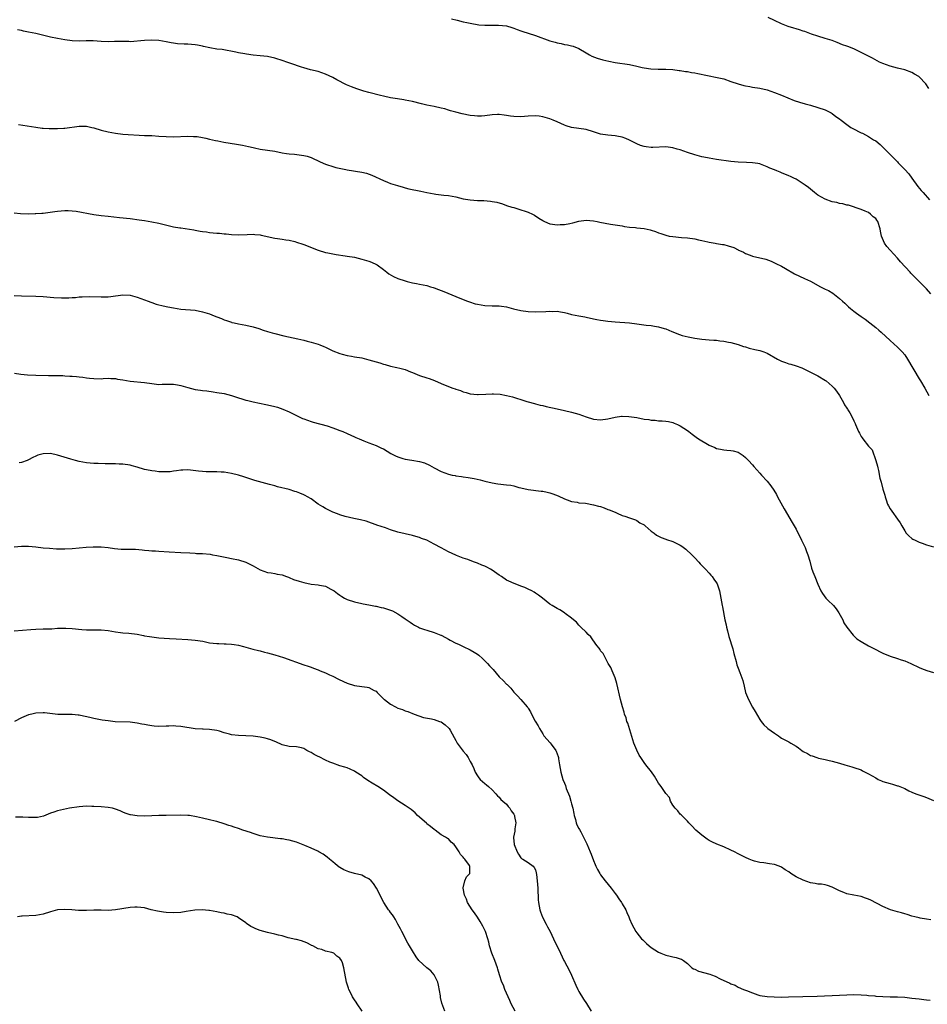
# Model space of a CAD drawing. Units: inches. Extents: x 2532000 to 2535000, y 1548000 to 1551000.
# Drawn here: x 2533799 to 2534049, y 1548287 to 1548559 of the extents above; entities that cross this region are included whole.
import ezdxf

# ---------------------------------------------------------------- set-up
doc = ezdxf.new("R2010")
doc.units = ezdxf.units.IN
doc.header["$MEASUREMENT"] = 0
doc.layers.add('LD25321548_10ft', color=82, linetype='Continuous')

msp = doc.modelspace()

# ---------------------------------------------------------------- linework, layer by layer
at = {"layer": 'LD25321548_10ft'}
for points, elevation in [([(2533917.78, 1548559), (2533919.42, 1548558.58), (2533921, 1548558.14), (2533922.06, 1548557.94), (2533923, 1548557.72), (2533925.34, 1548557.34), (2533927, 1548557.19), (2533928.81, 1548557.19), (2533929, 1548557.17), (2533930.79, 1548557.21), (2533933, 1548556.99), (2533934.52, 1548556.52), (2533935, 1548556.38), (2533935.98, 1548555.98), (2533937, 1548555.68), (2533937.49, 1548555.49), (2533939, 1548555.04), (2533941, 1548554.35), (2533945, 1548552.85), (2533946.48, 1548552.48), (2533947, 1548552.3), (2533948.15, 1548552.15), (2533949, 1548551.9), (2533949.82, 1548551.82), (2533951, 1548551.49), (2533951.39, 1548551.39), (2533953, 1548550.73), (2533955, 1548549.53), (2533955.91, 1548549), (2533956.62, 1548548.62), (2533958.06, 1548548.06), (2533959.63, 1548547.63), (2533961.27, 1548547.27), (2533963, 1548546.93), (2533967, 1548546.34), (2533969, 1548545.91), (2533970.46, 1548545.54), (2533971, 1548545.42), (2533972.87, 1548545.13), (2533974.93, 1548545.07), (2533977, 1548545.07), (2533979, 1548544.94), (2533980.73, 1548544.73), (2533981, 1548544.71), (2533982.46, 1548544.45), (2533983, 1548544.41), (2533984.14, 1548544.14), (2533985, 1548544.01), (2533985.82, 1548543.82), (2533991.22, 1548542.78), (2533993, 1548542.36), (2533995, 1548541.7), (2533997, 1548540.97), (2533998.57, 1548540.57), (2533999, 1548540.43), (2534000.26, 1548540.26), (2534001, 1548540.11), (2534003, 1548539.81), (2534005, 1548539.32), (2534006.02, 1548539), (2534007, 1548538.66), (2534009, 1548537.86), (2534012.44, 1548536.44), (2534013.94, 1548535.94), (2534015.49, 1548535.49), (2534017, 1548535.08), (2534019, 1548534.5), (2534021, 1548533.79), (2534022.66, 1548533), (2534023, 1548532.81), (2534024.02, 1548532.02), (2534025, 1548531.35), (2534025.42, 1548531), (2534027, 1548529.79), (2534028.13, 1548529), (2534028.66, 1548528.66), (2534031, 1548527.48), (2534031.35, 1548527.35), (2534033, 1548526.51), (2534034.42, 1548525.58), (2534035, 1548525.23), (2534036.24, 1548524.24), (2534037, 1548523.49), (2534037.26, 1548523.26), (2534037.48, 1548523), (2534039.44, 1548521), (2534040.25, 1548520.25), (2534041, 1548519.44), (2534041.23, 1548519.23), (2534041.43, 1548519), (2534043, 1548517.38), (2534044.12, 1548516.12), (2534044.96, 1548515), (2534046.66, 1548512.66), (2534047.58, 1548511.58), (2534048.1, 1548511), (2534049.82, 1548509)], 7820), ([(2534049.71, 1548539.71), (2534048.88, 1548541), (2534047, 1548542.9), (2534046.88, 1548543), (2534045.72, 1548543.72), (2534045, 1548544.12), (2534043, 1548544.86), (2534041, 1548545.35), (2534039, 1548545.88), (2534037, 1548546.61), (2534036.09, 1548547), (2534034.07, 1548548.07), (2534033, 1548548.65), (2534032.29, 1548549), (2534031, 1548549.7), (2534030.09, 1548550.09), (2534029, 1548550.64), (2534027.29, 1548551.29), (2534027, 1548551.42), (2534025.82, 1548551.82), (2534024.39, 1548552.39), (2534022.94, 1548552.94), (2534021, 1548553.57), (2534019, 1548554.19), (2534017.25, 1548554.76), (2534015.42, 1548555.42), (2534015, 1548555.55), (2534013.92, 1548555.92), (2534013, 1548556.22), (2534012.38, 1548556.38), (2534010.86, 1548556.86), (2534009, 1548557.54), (2534007, 1548558.48), (2534005.32, 1548559.32)], 7810), ([(2534050.26, 1548483), (2534049, 1548484.43), (2534048.46, 1548485), (2534046.72, 1548486.72), (2534046.46, 1548487), (2534044.73, 1548488.73), (2534044.51, 1548489), (2534041.89, 1548491.89), (2534041, 1548492.92), (2534039, 1548495.09), (2534038.07, 1548496.07), (2534037.42, 1548497), (2534036.6, 1548499), (2534036.34, 1548500.34), (2534036.25, 1548501), (2534035.57, 1548503), (2534035.33, 1548503.33), (2534035, 1548503.82), (2534034.31, 1548504.31), (2534033.59, 1548505), (2534033, 1548505.45), (2534032.1, 1548505.9), (2534031, 1548506.3), (2534027.48, 1548507.48), (2534027, 1548507.53), (2534025.91, 1548507.91), (2534025, 1548507.97), (2534024.23, 1548508.23), (2534023, 1548508.48), (2534021, 1548509.16), (2534019, 1548510.28), (2534018.07, 1548511), (2534016.4, 1548512.4), (2534015.55, 1548513), (2534015, 1548513.43), (2534013, 1548514.66), (2534012.38, 1548515), (2534011.45, 1548515.45), (2534011, 1548515.64), (2534009, 1548516.45), (2534008.59, 1548516.6), (2534007.65, 1548517), (2534007, 1548517.26), (2534005.72, 1548517.72), (2534005, 1548518.11), (2534003.17, 1548518.83), (2534003, 1548518.89), (2534002.47, 1548519), (2534001, 1548519.24), (2533999.34, 1548519.34), (2533997, 1548519.4), (2533995, 1548519.59), (2533991, 1548520.16), (2533989, 1548520.47), (2533988.55, 1548520.55), (2533987, 1548520.9), (2533985, 1548521.42), (2533983, 1548522.04), (2533981, 1548522.75), (2533980.16, 1548523), (2533979, 1548523.37), (2533977, 1548523.62), (2533973.44, 1548523.44), (2533973, 1548523.43), (2533971.6, 1548523.6), (2533971, 1548523.7), (2533970.02, 1548524.02), (2533969, 1548524.41), (2533968.6, 1548524.6), (2533967, 1548525.42), (2533965.93, 1548525.93), (2533965, 1548526.28), (2533963.44, 1548526.56), (2533963, 1548526.67), (2533961, 1548526.81), (2533959, 1548527.13), (2533957, 1548527.77), (2533955, 1548528.38), (2533953, 1548528.71), (2533951, 1548529), (2533949.45, 1548529.45), (2533949, 1548529.62), (2533947, 1548530.54), (2533945.93, 1548531), (2533945, 1548531.37), (2533943.72, 1548531.72), (2533943, 1548531.94), (2533942.04, 1548532.04), (2533941, 1548532.18), (2533939, 1548532.09), (2533937, 1548531.94), (2533935, 1548531.99), (2533934.13, 1548532.13), (2533933, 1548532.27), (2533932.37, 1548532.37), (2533931, 1548532.5), (2533930.5, 1548532.5), (2533929, 1548532.43), (2533927, 1548532.15), (2533926.11, 1548532.11), (2533925, 1548532.04), (2533924.16, 1548532.16), (2533923, 1548532.28), (2533920.75, 1548532.75), (2533919, 1548533.17), (2533917.53, 1548533.53), (2533917, 1548533.73), (2533915.93, 1548534.07), (2533915, 1548534.33), (2533913, 1548534.79), (2533911, 1548535.15), (2533909.48, 1548535.48), (2533907, 1548536.09), (2533905, 1548536.53), (2533904.61, 1548536.61), (2533902.87, 1548536.87), (2533901, 1548537.15), (2533899, 1548537.59), (2533898.23, 1548537.77), (2533895, 1548538.59), (2533893.57, 1548539), (2533891.63, 1548539.63), (2533890.16, 1548540.16), (2533888.78, 1548540.78), (2533886.14, 1548542.14), (2533885, 1548542.79), (2533883, 1548543.72), (2533881, 1548544.39), (2533878.9, 1548544.9), (2533877, 1548545.43), (2533876.38, 1548545.62), (2533873.4, 1548546.6), (2533872.35, 1548547), (2533871.34, 1548547.34), (2533869, 1548548.1), (2533867, 1548548.54), (2533865, 1548548.76), (2533863, 1548548.96), (2533861.2, 1548549.2), (2533860.7, 1548549.3), (2533859, 1548549.58), (2533858.24, 1548549.76), (2533854.46, 1548550.46), (2533853, 1548550.62), (2533851.09, 1548550.91), (2533849.33, 1548551.33), (2533849, 1548551.38), (2533847.65, 1548551.65), (2533847, 1548551.75), (2533845, 1548551.94), (2533843.97, 1548551.97), (2533842.1, 1548552.1), (2533841, 1548552.24), (2533840.34, 1548552.34), (2533839, 1548552.6), (2533837, 1548552.93), (2533834.94, 1548553.06), (2533832.99, 1548553.01), (2533829, 1548552.64), (2533828.67, 1548552.67), (2533827, 1548552.66), (2533826.7, 1548552.7), (2533825, 1548552.71), (2533824.71, 1548552.71), (2533823, 1548552.65), (2533821, 1548552.68), (2533818.86, 1548552.86), (2533816.88, 1548552.88), (2533815, 1548552.79), (2533813, 1548552.86), (2533811, 1548553.13), (2533809, 1548553.51), (2533807, 1548553.94), (2533803, 1548554.91), (2533801, 1548555.32), (2533799.58, 1548555.58), (2533799, 1548555.74), (2533797.96, 1548555.96)], 7830), ([(2533798.24, 1548529.76), (2533800.55, 1548529.45), (2533803, 1548529.02), (2533804.78, 1548528.78), (2533805, 1548528.75), (2533806.66, 1548528.66), (2533809, 1548528.65), (2533810.75, 1548528.75), (2533811, 1548528.74), (2533815, 1548529.34), (2533817, 1548529.3), (2533818.41, 1548529), (2533819, 1548528.84), (2533821, 1548528.24), (2533823, 1548527.77), (2533825, 1548527.39), (2533827, 1548527.15), (2533833, 1548526.78), (2533835, 1548526.71), (2533837, 1548526.59), (2533839, 1548526.43), (2533841, 1548526.39), (2533845, 1548526.58), (2533846.51, 1548526.51), (2533847, 1548526.51), (2533847.55, 1548526.45), (2533849, 1548526.22), (2533849.98, 1548526.02), (2533851, 1548525.75), (2533852.6, 1548525.4), (2533853.23, 1548525.23), (2533854.93, 1548524.93), (2533858.39, 1548524.39), (2533860.09, 1548524.09), (2533861.75, 1548523.75), (2533863, 1548523.43), (2533863.37, 1548523.37), (2533865, 1548523), (2533869, 1548522.38), (2533871, 1548521.97), (2533872.2, 1548521.8), (2533873, 1548521.66), (2533874.43, 1548521.57), (2533877, 1548521.27), (2533877.98, 1548521), (2533879, 1548520.67), (2533881.49, 1548519.49), (2533883, 1548518.81), (2533883.26, 1548518.74), (2533885, 1548518.16), (2533885.9, 1548517.9), (2533888.61, 1548517.39), (2533889, 1548517.29), (2533893, 1548516.62), (2533894.32, 1548516.32), (2533895.83, 1548515.83), (2533899, 1548514.29), (2533900.11, 1548513.89), (2533901, 1548513.53), (2533902.91, 1548512.91), (2533904.44, 1548512.44), (2533905, 1548512.32), (2533906.05, 1548512.05), (2533909.37, 1548511.37), (2533911.01, 1548510.99), (2533913, 1548510.61), (2533913.46, 1548510.54), (2533915, 1548510.39), (2533915.7, 1548510.3), (2533917, 1548510.21), (2533918.02, 1548510.02), (2533919, 1548509.81), (2533921, 1548509.3), (2533922.95, 1548508.95), (2533925, 1548508.8), (2533926.76, 1548508.76), (2533928.63, 1548508.63), (2533929, 1548508.57), (2533930.31, 1548508.31), (2533931.87, 1548507.87), (2533933, 1548507.46), (2533934.52, 1548507), (2533935, 1548506.84), (2533937, 1548506.27), (2533938.15, 1548505.85), (2533939, 1548505.57), (2533940.21, 1548505), (2533940.73, 1548504.73), (2533941.97, 1548503.97), (2533943, 1548503.29), (2533943.18, 1548503.18), (2533943.53, 1548503), (2533945, 1548502.37), (2533945.7, 1548502.3), (2533947, 1548502.05), (2533947.85, 1548502.15), (2533949, 1548502.17), (2533950.46, 1548502.46), (2533951.37, 1548502.63), (2533953, 1548503.11), (2533955, 1548503.4), (2533957, 1548503.22), (2533958.06, 1548503), (2533958.82, 1548502.82), (2533961.69, 1548502.31), (2533963, 1548502.13), (2533965, 1548501.78), (2533965.63, 1548501.63), (2533967, 1548501.47), (2533968.65, 1548501.35), (2533969, 1548501.28), (2533971, 1548501.07), (2533972.68, 1548500.68), (2533973, 1548500.59), (2533974.2, 1548500.2), (2533975, 1548499.86), (2533975.67, 1548499.67), (2533977, 1548499.19), (2533977.97, 1548499), (2533979, 1548498.82), (2533981.38, 1548498.62), (2533983, 1548498.53), (2533985, 1548498.21), (2533986.02, 1548497.98), (2533987, 1548497.72), (2533988.62, 1548497.38), (2533989, 1548497.28), (2533990.63, 1548497), (2533991, 1548496.95), (2533992.65, 1548496.65), (2533993, 1548496.61), (2533994.28, 1548496.28), (2533995.8, 1548495.8), (2533997, 1548495.16), (2533997.12, 1548495.12), (2533997.34, 1548495), (2533998.52, 1548494.52), (2533999, 1548494.19), (2534000.32, 1548493.68), (2534001, 1548493.46), (2534004.6, 1548492.6), (2534006.08, 1548492.08), (2534007, 1548491.63), (2534007.44, 1548491.44), (2534009, 1548490.63), (2534010.04, 1548490.04), (2534012.57, 1548488.57), (2534013.91, 1548487.91), (2534015.3, 1548487.3), (2534017, 1548486.5), (2534019.74, 1548485), (2534021, 1548484.37), (2534021.93, 1548483.93), (2534023.19, 1548483.19), (2534025, 1548481.75), (2534025.8, 1548481), (2534026.43, 1548480.43), (2534027.48, 1548479.48), (2534028.08, 1548479), (2534029, 1548478.28), (2534029.73, 1548477.73), (2534031, 1548476.8), (2534032.05, 1548476.05), (2534033.36, 1548475), (2534035, 1548473.72), (2534035.82, 1548473), (2534036.47, 1548472.47), (2534039, 1548470.11), (2534041, 1548468.31), (2534041.67, 1548467.67), (2534042.33, 1548467), (2534043, 1548466.15), (2534043.82, 1548465), (2534047, 1548459.58), (2534047.38, 1548459), (2534048.6, 1548457), (2534049.65, 1548455)], 7840), ([(2533797, 1548505.43), (2533798.79, 1548505.21), (2533801, 1548505.11), (2533802.81, 1548505.19), (2533803, 1548505.18), (2533804.66, 1548505.34), (2533805, 1548505.35), (2533808.26, 1548505.74), (2533809, 1548505.86), (2533811, 1548506.04), (2533811.96, 1548506.04), (2533813, 1548505.98), (2533814.15, 1548505.85), (2533819, 1548504.92), (2533821, 1548504.66), (2533823, 1548504.48), (2533826.12, 1548504.12), (2533829, 1548503.84), (2533831.5, 1548503.5), (2533833, 1548503.25), (2533835, 1548502.93), (2533837, 1548502.56), (2533841, 1548501.57), (2533842.72, 1548501.28), (2533843, 1548501.22), (2533846.66, 1548500.66), (2533847, 1548500.58), (2533848.37, 1548500.37), (2533849, 1548500.25), (2533850.11, 1548500.11), (2533851, 1548499.99), (2533853, 1548499.79), (2533853.74, 1548499.74), (2533855, 1548499.59), (2533855.56, 1548499.56), (2533857, 1548499.41), (2533859, 1548499.33), (2533861.41, 1548499.41), (2533863, 1548499.51), (2533863.45, 1548499.45), (2533865, 1548499.35), (2533865.26, 1548499.26), (2533869, 1548498.4), (2533869.72, 1548498.28), (2533871, 1548498.12), (2533872.06, 1548497.95), (2533873, 1548497.83), (2533874.54, 1548497.46), (2533875, 1548497.33), (2533876.73, 1548496.73), (2533877, 1548496.66), (2533881, 1548495.06), (2533883, 1548494.49), (2533883.61, 1548494.39), (2533885, 1548494.11), (2533885.94, 1548493.94), (2533888.47, 1548493.53), (2533889, 1548493.46), (2533891, 1548493.12), (2533893, 1548492.64), (2533895, 1548492.02), (2533895.74, 1548491.74), (2533897.12, 1548491.12), (2533897.29, 1548491), (2533899, 1548489.73), (2533899.93, 1548489), (2533900.52, 1548488.52), (2533901.81, 1548487.81), (2533903, 1548487.29), (2533905, 1548486.58), (2533905.59, 1548486.41), (2533907, 1548486.08), (2533908.15, 1548485.85), (2533909, 1548485.73), (2533911, 1548485.33), (2533912.01, 1548485), (2533912.78, 1548484.78), (2533913, 1548484.73), (2533914.25, 1548484.25), (2533915, 1548484), (2533915.71, 1548483.71), (2533919, 1548482.27), (2533921, 1548481.47), (2533922.21, 1548481), (2533922.79, 1548480.79), (2533924.32, 1548480.32), (2533925, 1548480.15), (2533927, 1548479.8), (2533929, 1548479.71), (2533929.72, 1548479.72), (2533931, 1548479.68), (2533931.63, 1548479.63), (2533933, 1548479.44), (2533934.93, 1548478.93), (2533937, 1548478.42), (2533939, 1548478.12), (2533941, 1548478.04), (2533943.84, 1548478.16), (2533945, 1548478.23), (2533945.8, 1548478.2), (2533947, 1548478.22), (2533947.96, 1548478.04), (2533949, 1548477.9), (2533949.72, 1548477.72), (2533951, 1548477.37), (2533952.97, 1548476.96), (2533954.66, 1548476.66), (2533955, 1548476.6), (2533957, 1548476.15), (2533957.98, 1548475.98), (2533959, 1548475.75), (2533959.67, 1548475.68), (2533961, 1548475.47), (2533963, 1548475.26), (2533967, 1548475), (2533969, 1548474.77), (2533971.6, 1548474.4), (2533973, 1548474.25), (2533973.93, 1548474.07), (2533975, 1548473.92), (2533976.56, 1548473.44), (2533977, 1548473.33), (2533978.67, 1548472.67), (2533979, 1548472.52), (2533980.08, 1548472.08), (2533981.55, 1548471.55), (2533983.15, 1548471.15), (2533985, 1548470.78), (2533987, 1548470.49), (2533989, 1548470.32), (2533990.27, 1548470.27), (2533991, 1548470.2), (2533991.96, 1548470.04), (2533993, 1548469.96), (2533994.31, 1548469.69), (2533995, 1548469.57), (2533997, 1548469.05), (2533998.52, 1548468.52), (2533999, 1548468.38), (2534000.03, 1548468.03), (2534001.63, 1548467.63), (2534003, 1548467.35), (2534004.09, 1548467), (2534005, 1548466.65), (2534007.84, 1548465), (2534008.6, 1548464.6), (2534009, 1548464.44), (2534010.06, 1548464.06), (2534011, 1548463.74), (2534011.59, 1548463.59), (2534013, 1548463.16), (2534014.59, 1548462.59), (2534015, 1548462.42), (2534017, 1548461.43), (2534019, 1548460.36), (2534021.12, 1548459.12), (2534021.28, 1548459), (2534023, 1548457.53), (2534023.51, 1548457), (2534024.16, 1548456.16), (2534025, 1548455), (2534026.1, 1548453), (2534026.39, 1548452.39), (2534027, 1548451.49), (2534027.18, 1548451.18), (2534027.31, 1548451), (2534027.81, 1548450.19), (2534028.5, 1548449), (2534029, 1548447.94), (2534029.28, 1548447.28), (2534029.42, 1548447), (2534030.24, 1548445), (2534030.53, 1548444.53), (2534031, 1548443.67), (2534031.26, 1548443.26), (2534031.4, 1548443), (2534033.03, 1548441), (2534034, 1548440), (2534035.06, 1548437), (2534035.46, 1548435.46), (2534035.55, 1548435), (2534035.74, 1548434.26), (2534036.12, 1548432.12), (2534036.49, 1548431), (2534037, 1548429.09), (2534037.49, 1548427.49), (2534037.59, 1548427), (2534037.87, 1548426.13), (2534038.29, 1548425), (2534038.55, 1548424.55), (2534039, 1548423.68), (2534039.43, 1548423), (2534041, 1548420.81), (2534041.77, 1548419.77), (2534042.18, 1548419), (2534043, 1548417.62), (2534043.43, 1548417), (2534044.18, 1548416.18), (2534045, 1548415.5), (2534045.29, 1548415.29), (2534045.86, 1548415), (2534046.62, 1548414.62), (2534047, 1548414.47), (2534047.8, 1548414.2), (2534049, 1548413.77), (2534051, 1548413.23)], 7850), ([(2533797, 1548482.54), (2533799, 1548482.51), (2533803, 1548482.4), (2533805, 1548482.3), (2533807.94, 1548482.06), (2533810.08, 1548481.92), (2533811, 1548481.94), (2533812.09, 1548481.91), (2533813, 1548482), (2533813.95, 1548482.05), (2533815, 1548482.17), (2533815.77, 1548482.23), (2533817.71, 1548482.29), (2533821, 1548482.21), (2533821.79, 1548482.21), (2533823, 1548482.24), (2533823.69, 1548482.31), (2533827, 1548482.77), (2533829, 1548482.63), (2533831, 1548482.08), (2533834.02, 1548481), (2533834.72, 1548480.72), (2533835, 1548480.63), (2533836.2, 1548480.2), (2533837, 1548479.99), (2533837.77, 1548479.77), (2533839, 1548479.52), (2533839.42, 1548479.42), (2533841, 1548479.13), (2533843, 1548478.82), (2533847, 1548478.49), (2533849, 1548478.1), (2533851, 1548477.49), (2533852.27, 1548477), (2533853, 1548476.7), (2533854.24, 1548476.24), (2533855, 1548475.87), (2533855.7, 1548475.7), (2533857, 1548475.19), (2533857.16, 1548475.16), (2533857.79, 1548475), (2533859, 1548474.72), (2533861, 1548474.35), (2533863, 1548473.91), (2533864.56, 1548473.44), (2533865.83, 1548473), (2533867, 1548472.63), (2533868.27, 1548472.27), (2533869, 1548472.05), (2533871.46, 1548471.46), (2533875.4, 1548470.6), (2533877, 1548470.22), (2533877.97, 1548469.97), (2533879, 1548469.73), (2533881, 1548469.16), (2533881.42, 1548469), (2533882.53, 1548468.53), (2533883, 1548468.32), (2533885, 1548467.34), (2533887, 1548466.54), (2533887.61, 1548466.39), (2533889, 1548466.01), (2533890.17, 1548465.83), (2533891, 1548465.66), (2533893, 1548465.33), (2533895, 1548464.85), (2533897, 1548464.23), (2533897.97, 1548463.97), (2533899, 1548463.61), (2533899.5, 1548463.5), (2533901, 1548463.08), (2533902.72, 1548462.72), (2533903.5, 1548462.5), (2533905, 1548462.11), (2533906.48, 1548461.52), (2533907, 1548461.34), (2533909, 1548460.5), (2533911, 1548459.81), (2533911.62, 1548459.62), (2533913.07, 1548459.07), (2533915, 1548458.25), (2533917, 1548457.45), (2533918.17, 1548457), (2533918.79, 1548456.79), (2533919, 1548456.71), (2533920.32, 1548456.32), (2533921, 1548456.01), (2533921.84, 1548455.84), (2533923, 1548455.44), (2533925, 1548455.22), (2533925.22, 1548455.22), (2533927.31, 1548455.31), (2533929, 1548455.42), (2533929.41, 1548455.41), (2533931.3, 1548455.3), (2533933, 1548454.99), (2533934.64, 1548454.64), (2533935.75, 1548454.25), (2533937, 1548453.88), (2533938.65, 1548453.35), (2533939, 1548453.21), (2533940.73, 1548452.73), (2533941, 1548452.69), (2533942.31, 1548452.31), (2533943, 1548452.2), (2533943.93, 1548451.93), (2533947, 1548451.25), (2533949, 1548450.83), (2533951, 1548450.37), (2533953, 1548449.77), (2533955, 1548449.06), (2533957, 1548448.46), (2533959, 1548448.28), (2533961, 1548448.55), (2533963, 1548449), (2533964.76, 1548449.24), (2533965, 1548449.27), (2533966.79, 1548449.21), (2533969, 1548448.86), (2533971, 1548448.48), (2533972.3, 1548448.3), (2533973, 1548448.18), (2533974.12, 1548448.12), (2533975, 1548448.02), (2533975.97, 1548447.97), (2533977, 1548447.87), (2533977.75, 1548447.75), (2533979, 1548447.48), (2533979.36, 1548447.36), (2533980.22, 1548447), (2533981, 1548446.61), (2533981.97, 1548445.97), (2533983, 1548445.26), (2533983.34, 1548445), (2533984.26, 1548444.26), (2533985, 1548443.76), (2533985.42, 1548443.42), (2533986.05, 1548443), (2533989, 1548441.29), (2533990.58, 1548440.58), (2533991, 1548440.38), (2533992.15, 1548440.15), (2533993, 1548439.95), (2533993.91, 1548439.91), (2533995, 1548439.8), (2533995.66, 1548439.66), (2533997, 1548439.31), (2533997.53, 1548439), (2533998.38, 1548438.38), (2533999, 1548437.89), (2533999.89, 1548437), (2534001, 1548435.82), (2534001.37, 1548435.37), (2534003, 1548433.57), (2534003.49, 1548433), (2534005, 1548431.34), (2534006.05, 1548430.05), (2534006.86, 1548428.86), (2534007.6, 1548427.6), (2534007.91, 1548427), (2534009.71, 1548423.71), (2534011.94, 1548419.94), (2534012.45, 1548419), (2534013, 1548418.03), (2534014.51, 1548415), (2534014.66, 1548414.66), (2534015.48, 1548413), (2534015.9, 1548411.9), (2534016.28, 1548411), (2534016.81, 1548409.19), (2534017.29, 1548407.29), (2534017.67, 1548406.33), (2534018.15, 1548405), (2534019, 1548402.9), (2534019.84, 1548401), (2534020.27, 1548400.27), (2534021.23, 1548399), (2534022.13, 1548398.13), (2534023, 1548397.35), (2534023.32, 1548397), (2534024.07, 1548396.07), (2534024.84, 1548395), (2534025.89, 1548393), (2534026.23, 1548392.23), (2534027, 1548390.98), (2534028.78, 1548388.78), (2534029.82, 1548387.82), (2534031.02, 1548387.02), (2534033, 1548385.89), (2534035, 1548384.84), (2534036.19, 1548384.2), (2534037, 1548383.8), (2534038.96, 1548382.96), (2534041, 1548382.34), (2534042.01, 1548381.99), (2534043, 1548381.69), (2534044.73, 1548381), (2534047, 1548379.92), (2534047.63, 1548379.63), (2534049.08, 1548379.08), (2534051, 1548378.52)], 7860), ([(2533797.1, 1548461.1), (2533798.85, 1548460.85), (2533800.7, 1548460.7), (2533803, 1548460.61), (2533806.5, 1548460.5), (2533808.48, 1548460.48), (2533810.45, 1548460.45), (2533811, 1548460.41), (2533812.35, 1548460.35), (2533813, 1548460.26), (2533814.21, 1548460.21), (2533815, 1548460.1), (2533816.01, 1548460.01), (2533817, 1548459.87), (2533817.79, 1548459.79), (2533819, 1548459.62), (2533821, 1548459.6), (2533821.63, 1548459.63), (2533823, 1548459.76), (2533823.68, 1548459.68), (2533825, 1548459.67), (2533825.52, 1548459.52), (2533827, 1548459.27), (2533829, 1548458.88), (2533833, 1548458.52), (2533835, 1548458.24), (2533837, 1548458.05), (2533837.91, 1548458.09), (2533839.87, 1548458.13), (2533841, 1548458.09), (2533842.08, 1548457.92), (2533843, 1548457.73), (2533845, 1548457.16), (2533847, 1548456.67), (2533848.46, 1548456.46), (2533849, 1548456.36), (2533850.24, 1548456.24), (2533851.99, 1548455.99), (2533853, 1548455.84), (2533855, 1548455.49), (2533857, 1548455.01), (2533859, 1548454.36), (2533859.91, 1548454.09), (2533861, 1548453.72), (2533861.57, 1548453.57), (2533863, 1548453.22), (2533866.49, 1548452.49), (2533867, 1548452.39), (2533869, 1548451.9), (2533869.71, 1548451.71), (2533871.2, 1548451.2), (2533873, 1548450.43), (2533876.66, 1548448.66), (2533877, 1548448.52), (2533879, 1548447.79), (2533879.63, 1548447.63), (2533883.44, 1548446.56), (2533885, 1548446.06), (2533885.77, 1548445.77), (2533887, 1548445.34), (2533887.83, 1548445), (2533889, 1548444.47), (2533890.03, 1548444.03), (2533891, 1548443.55), (2533891.41, 1548443.41), (2533892.28, 1548443), (2533893.56, 1548442.44), (2533895, 1548441.91), (2533897, 1548441.13), (2533898.47, 1548440.47), (2533899, 1548440.2), (2533901.05, 1548439), (2533902.32, 1548438.32), (2533903, 1548438.02), (2533904.41, 1548437.59), (2533905, 1548437.38), (2533906.9, 1548437.1), (2533909, 1548436.76), (2533910.36, 1548436.36), (2533911.77, 1548435.77), (2533912.99, 1548435), (2533915, 1548433.97), (2533917, 1548433.24), (2533918, 1548433), (2533918.84, 1548432.84), (2533919, 1548432.79), (2533920.6, 1548432.6), (2533921, 1548432.52), (2533922.37, 1548432.37), (2533924.09, 1548432.09), (2533925.71, 1548431.71), (2533927, 1548431.33), (2533929, 1548430.82), (2533930.58, 1548430.58), (2533933, 1548430.33), (2533934.18, 1548430.18), (2533935, 1548429.99), (2533936.4, 1548429.6), (2533937, 1548429.48), (2533939, 1548429.01), (2533942.57, 1548428.57), (2533943, 1548428.53), (2533944.27, 1548428.27), (2533945, 1548428.1), (2533945.84, 1548427.84), (2533947.28, 1548427.28), (2533949, 1548426.48), (2533949.8, 1548426.2), (2533951, 1548425.75), (2533952.5, 1548425.5), (2533953, 1548425.37), (2533954.8, 1548425.2), (2533957, 1548424.82), (2533958.45, 1548424.45), (2533959, 1548424.28), (2533959.99, 1548423.99), (2533961, 1548423.54), (2533961.41, 1548423.41), (2533963, 1548422.73), (2533963.55, 1548422.45), (2533965, 1548421.86), (2533965.67, 1548421.67), (2533967, 1548421.15), (2533968.61, 1548420.61), (2533969, 1548420.43), (2533969.86, 1548419.86), (2533971, 1548419.25), (2533971.13, 1548419.13), (2533971.33, 1548419), (2533973, 1548417.54), (2533973.79, 1548417), (2533974.44, 1548416.44), (2533975.74, 1548415.74), (2533977, 1548415.31), (2533977.21, 1548415.21), (2533979, 1548414.63), (2533981, 1548413.65), (2533981.4, 1548413.4), (2533982.55, 1548412.55), (2533984.19, 1548411), (2533985, 1548410.19), (2533986.12, 1548409), (2533986.53, 1548408.53), (2533987, 1548408.08), (2533987.5, 1548407.5), (2533988.02, 1548407), (2533989, 1548405.92), (2533989.41, 1548405.41), (2533989.79, 1548405), (2533990.28, 1548404.28), (2533991, 1548403.28), (2533991.16, 1548403), (2533991.85, 1548401), (2533992.04, 1548400.04), (2533992.54, 1548397), (2533992.65, 1548396.65), (2533993.36, 1548393), (2533993.7, 1548391.7), (2533993.78, 1548391), (2533994.02, 1548389.98), (2533994.46, 1548388.46), (2533995.51, 1548385), (2533995.77, 1548383.77), (2533996.43, 1548381.57), (2533996.65, 1548380.65), (2533997.19, 1548379.19), (2533997.29, 1548379), (2533997.49, 1548378.51), (2533998.06, 1548377), (2533998.25, 1548376.25), (2533998.69, 1548374.69), (2533999.06, 1548373), (2533999.85, 1548371), (2534001, 1548368.9), (2534001.72, 1548367.72), (2534003, 1548365.52), (2534003.35, 1548365), (2534004.09, 1548364.09), (2534005, 1548363.21), (2534005.24, 1548363), (2534007, 1548361.73), (2534008.11, 1548361), (2534008.63, 1548360.63), (2534009, 1548360.4), (2534009.89, 1548359.89), (2534011, 1548359.34), (2534011.59, 1548359), (2534013, 1548358.15), (2534013.69, 1548357.69), (2534014.55, 1548357), (2534015, 1548356.69), (2534016.12, 1548356.12), (2534017, 1548355.6), (2534017.48, 1548355.48), (2534018.69, 1548355), (2534019.15, 1548354.85), (2534021, 1548354.47), (2534021.73, 1548354.27), (2534023, 1548354.04), (2534025, 1548353.48), (2534026.48, 1548353), (2534028.41, 1548352.41), (2534029, 1548352.26), (2534031, 1548351.58), (2534031.38, 1548351.38), (2534032.09, 1548351), (2534033, 1548350.55), (2534034.06, 1548349.94), (2534035, 1548349.37), (2534035.7, 1548349), (2534036.59, 1548348.59), (2534037, 1548348.44), (2534039, 1548347.81), (2534039.67, 1548347.67), (2534041, 1548347.23), (2534041.19, 1548347.19), (2534043, 1548346.43), (2534044.13, 1548345.87), (2534045, 1548345.46), (2534046.12, 1548345), (2534048.25, 1548344.25), (2534049, 1548344.01), (2534051, 1548343.16)], 7870), ([(2534050.25, 1548310.25), (2534049, 1548310.38), (2534047.32, 1548310.68), (2534047, 1548310.73), (2534045.85, 1548311), (2534045, 1548311.24), (2534043.65, 1548311.65), (2534043, 1548311.83), (2534042.11, 1548312.11), (2534041, 1548312.42), (2534039.11, 1548313), (2534037, 1548313.89), (2534033.65, 1548315.65), (2534033, 1548315.94), (2534032.22, 1548316.22), (2534031, 1548316.61), (2534028.99, 1548316.99), (2534027, 1548317.41), (2534026.23, 1548317.77), (2534025, 1548318.24), (2534023, 1548319.26), (2534021.68, 1548319.68), (2534021, 1548319.83), (2534020.03, 1548320.03), (2534019, 1548320.1), (2534018.28, 1548320.28), (2534017, 1548320.47), (2534015, 1548321.14), (2534013, 1548322.11), (2534011.57, 1548323), (2534011, 1548323.42), (2534010.03, 1548324.03), (2534009, 1548324.76), (2534008.37, 1548325), (2534007, 1548325.47), (2534005.64, 1548325.64), (2534004.09, 1548325.91), (2534003, 1548326.06), (2534001.55, 1548326.45), (2534001, 1548326.59), (2534000.02, 1548327), (2533999, 1548327.4), (2533997, 1548328.44), (2533995.96, 1548329), (2533995, 1548329.48), (2533993, 1548330.35), (2533991.11, 1548331.11), (2533989.74, 1548331.74), (2533989, 1548332.14), (2533988.46, 1548332.46), (2533987.71, 1548333), (2533987, 1548333.55), (2533985.32, 1548335), (2533984.19, 1548336.19), (2533983.36, 1548337), (2533983, 1548337.46), (2533981.43, 1548339), (2533981.24, 1548339.24), (2533981, 1548339.41), (2533980.3, 1548340.3), (2533979.57, 1548341), (2533979, 1548341.83), (2533978.34, 1548343), (2533977.99, 1548343.99), (2533977, 1548345.08), (2533975.75, 1548347), (2533975, 1548347.94), (2533973.86, 1548349.86), (2533973.03, 1548351.03), (2533971.53, 1548353), (2533971, 1548353.67), (2533970.13, 1548355), (2533969.67, 1548355.67), (2533969, 1548357.01), (2533968.22, 1548359), (2533967.92, 1548359.92), (2533966.49, 1548364.49), (2533966.29, 1548365), (2533966.02, 1548366.02), (2533965.61, 1548367), (2533965.53, 1548367.53), (2533965.01, 1548369), (2533964.51, 1548371), (2533963.5, 1548375.5), (2533963.02, 1548377), (2533962.17, 1548379), (2533961.86, 1548379.86), (2533961.09, 1548381), (2533960.06, 1548383), (2533959.74, 1548383.74), (2533959, 1548384.52), (2533958.84, 1548384.84), (2533957.68, 1548386.32), (2533957.12, 1548387.12), (2533957, 1548387.23), (2533956.32, 1548388.32), (2533955.54, 1548389), (2533955, 1548389.59), (2533953.52, 1548391), (2533953.29, 1548391.29), (2533953, 1548391.52), (2533952.36, 1548392.36), (2533951.51, 1548393), (2533951, 1548393.47), (2533949.24, 1548394.76), (2533949, 1548394.95), (2533947.76, 1548395.76), (2533947, 1548396.15), (2533945.59, 1548397), (2533945, 1548397.4), (2533942.98, 1548398.98), (2533941.84, 1548399.84), (2533941, 1548400.42), (2533940.64, 1548400.64), (2533940.04, 1548401), (2533939, 1548401.51), (2533938.08, 1548401.92), (2533937, 1548402.37), (2533935.41, 1548403), (2533935.1, 1548403.1), (2533933.68, 1548403.68), (2533933, 1548404.02), (2533931.6, 1548405), (2533931, 1548405.36), (2533929, 1548406.71), (2533928.55, 1548407), (2533927.55, 1548407.55), (2533927, 1548407.82), (2533926.16, 1548408.16), (2533925, 1548408.71), (2533924.76, 1548408.76), (2533924.17, 1548409), (2533923, 1548409.41), (2533922.33, 1548409.67), (2533921, 1548410.07), (2533919.19, 1548410.81), (2533919, 1548410.88), (2533917, 1548411.83), (2533914.92, 1548412.92), (2533913, 1548413.97), (2533911, 1548415), (2533909.51, 1548415.51), (2533909, 1548415.73), (2533908, 1548416), (2533907, 1548416.32), (2533903, 1548417.27), (2533901, 1548417.89), (2533899.59, 1548418.41), (2533897.21, 1548419.21), (2533897, 1548419.3), (2533895.74, 1548419.74), (2533894.23, 1548420.23), (2533892.63, 1548420.63), (2533890.79, 1548421), (2533888.43, 1548421.57), (2533887, 1548422.02), (2533886.34, 1548422.34), (2533885, 1548422.75), (2533884.47, 1548423), (2533883.54, 1548423.54), (2533883, 1548423.77), (2533882.27, 1548424.27), (2533881, 1548424.99), (2533879, 1548426.43), (2533878.05, 1548427), (2533877.37, 1548427.38), (2533877, 1548427.56), (2533875.96, 1548427.96), (2533875, 1548428.37), (2533874.51, 1548428.51), (2533872.99, 1548429.01), (2533869.78, 1548429.78), (2533869, 1548430.03), (2533867.56, 1548430.44), (2533863.51, 1548431.51), (2533861, 1548432.31), (2533860.49, 1548432.49), (2533858.94, 1548432.94), (2533857, 1548433.44), (2533855, 1548433.79), (2533854.18, 1548433.82), (2533853, 1548433.9), (2533851, 1548433.89), (2533850.07, 1548433.93), (2533849, 1548433.95), (2533847.9, 1548434.1), (2533845, 1548434.43), (2533843.63, 1548434.37), (2533843, 1548434.36), (2533841.85, 1548434.15), (2533841, 1548434.05), (2533840.06, 1548433.94), (2533839, 1548433.87), (2533837, 1548433.94), (2533835.93, 1548434.07), (2533835, 1548434.15), (2533833.57, 1548434.43), (2533833, 1548434.51), (2533831, 1548435.14), (2533829.57, 1548435.57), (2533829, 1548435.71), (2533827, 1548436), (2533826.03, 1548436.03), (2533825, 1548436.09), (2533824.09, 1548436.09), (2533822.12, 1548436.12), (2533820.19, 1548436.19), (2533819, 1548436.24), (2533817, 1548436.42), (2533815, 1548436.75), (2533813.98, 1548437), (2533812.65, 1548437.35), (2533809, 1548438.5), (2533807, 1548438.94), (2533805, 1548438.9), (2533803.55, 1548438.45), (2533803, 1548438.21), (2533802.19, 1548437.81), (2533801, 1548437.18), (2533800.56, 1548437), (2533799, 1548436.46), (2533798.41, 1548436.41)], 7880), ([(2533797, 1548413.21), (2533799, 1548413.4), (2533801, 1548413.41), (2533803, 1548413.21), (2533805, 1548412.95), (2533806.8, 1548412.8), (2533808.68, 1548412.68), (2533811, 1548412.61), (2533813, 1548412.71), (2533815, 1548412.94), (2533816.87, 1548413.13), (2533818.78, 1548413.22), (2533821, 1548413.2), (2533823, 1548413), (2533824.73, 1548412.73), (2533826.55, 1548412.55), (2533830.51, 1548412.51), (2533832.39, 1548412.39), (2533833, 1548412.28), (2533834.2, 1548412.2), (2533835, 1548412.09), (2533836.05, 1548412.05), (2533837, 1548411.97), (2533839.81, 1548411.81), (2533843, 1548411.66), (2533845.5, 1548411.5), (2533847, 1548411.43), (2533847.39, 1548411.39), (2533849, 1548411.33), (2533851.12, 1548411.12), (2533851.8, 1548411), (2533853, 1548410.77), (2533855.78, 1548410.22), (2533857, 1548410.01), (2533859, 1548409.6), (2533861, 1548408.95), (2533863, 1548407.93), (2533865, 1548406.83), (2533867, 1548406.12), (2533868.02, 1548405.98), (2533869, 1548405.81), (2533869.64, 1548405.64), (2533871, 1548405.42), (2533872.22, 1548405), (2533872.78, 1548404.78), (2533873, 1548404.72), (2533874.2, 1548404.2), (2533875.71, 1548403.7), (2533877, 1548403.32), (2533879.08, 1548402.92), (2533881, 1548402.72), (2533881.39, 1548402.61), (2533883, 1548402.32), (2533884.51, 1548401.49), (2533885, 1548401.27), (2533885.37, 1548401), (2533886.35, 1548400.35), (2533887, 1548399.8), (2533887.52, 1548399.52), (2533888.24, 1548399), (2533889, 1548398.61), (2533891, 1548397.98), (2533893, 1548397.58), (2533893.45, 1548397.45), (2533895, 1548397.19), (2533896.79, 1548396.79), (2533897, 1548396.77), (2533898.42, 1548396.42), (2533899, 1548396.33), (2533901, 1548395.74), (2533901.53, 1548395.53), (2533903, 1548394.73), (2533904.06, 1548393.94), (2533905, 1548393.27), (2533906.37, 1548392.37), (2533907, 1548391.91), (2533907.6, 1548391.6), (2533908.66, 1548391), (2533909, 1548390.84), (2533910.39, 1548390.39), (2533911, 1548390.14), (2533913, 1548389.53), (2533914.84, 1548388.84), (2533915, 1548388.77), (2533916.13, 1548388.13), (2533917, 1548387.73), (2533917.44, 1548387.44), (2533919, 1548386.63), (2533919.71, 1548386.29), (2533921, 1548385.63), (2533923, 1548384.71), (2533924.1, 1548384.1), (2533925, 1548383.54), (2533925.32, 1548383.32), (2533926.38, 1548382.38), (2533927.77, 1548381), (2533928.33, 1548380.33), (2533929.28, 1548379.28), (2533931, 1548377.31), (2533932.18, 1548376.18), (2533933, 1548375.31), (2533933.18, 1548375.18), (2533934.19, 1548374.19), (2533935, 1548373.1), (2533936.08, 1548372.08), (2533936.96, 1548371), (2533938.73, 1548369), (2533938.87, 1548368.87), (2533939, 1548368.63), (2533939.66, 1548367.66), (2533939.93, 1548367), (2533940.92, 1548365.08), (2533941.73, 1548363.73), (2533942.1, 1548363), (2533943, 1548361.54), (2533943.35, 1548361), (2533945.06, 1548359.06), (2533945.32, 1548358.68), (2533946.59, 1548357), (2533946.74, 1548356.74), (2533947, 1548356.03), (2533947.29, 1548355.29), (2533947.34, 1548355), (2533947.38, 1548354.62), (2533947.64, 1548353), (2533948, 1548351), (2533948.6, 1548349), (2533949, 1548347.91), (2533949.26, 1548347.26), (2533949.53, 1548346.47), (2533950.37, 1548344.37), (2533950.82, 1548343), (2533951, 1548342.27), (2533951.37, 1548341), (2533951.61, 1548339.61), (2533951.74, 1548339), (2533952.05, 1548337.95), (2533952.27, 1548337), (2533952.47, 1548336.47), (2533953, 1548335.46), (2533953.17, 1548335.17), (2533953.51, 1548334.49), (2533954.32, 1548333), (2533955, 1548331.52), (2533955.18, 1548331.18), (2533956.11, 1548329), (2533956.36, 1548328.36), (2533957, 1548326.62), (2533957.47, 1548325.47), (2533957.67, 1548325), (2533958.11, 1548324.11), (2533958.77, 1548323), (2533959, 1548322.68), (2533960.3, 1548321), (2533961.88, 1548319), (2533963, 1548317.47), (2533963.37, 1548317), (2533964.03, 1548316.03), (2533964.81, 1548315), (2533965, 1548314.65), (2533965.99, 1548313), (2533966.25, 1548312.25), (2533966.81, 1548311), (2533967, 1548310.46), (2533967.63, 1548309), (2533968.71, 1548307), (2533969, 1548306.61), (2533970.29, 1548305), (2533970.65, 1548304.65), (2533971, 1548304.29), (2533971.68, 1548303.68), (2533972.39, 1548303), (2533973, 1548302.55), (2533975, 1548301.29), (2533975.63, 1548301), (2533977, 1548300.44), (2533978.18, 1548300.19), (2533979, 1548299.98), (2533979.83, 1548299.83), (2533981, 1548299.49), (2533981.35, 1548299.35), (2533981.86, 1548299), (2533983, 1548298.13), (2533984.24, 1548297), (2533984.67, 1548296.67), (2533985, 1548296.55), (2533986.06, 1548296.06), (2533989.19, 1548295.19), (2533989.66, 1548295), (2533990.66, 1548294.66), (2533992.07, 1548293.93), (2533994.74, 1548292.74), (2533995, 1548292.55), (2533996.15, 1548292.15), (2533997, 1548291.65), (2533998.45, 1548291), (2533999.32, 1548290.68), (2534001, 1548290.02), (2534002.45, 1548289.55), (2534003, 1548289.35), (2534005, 1548289.01), (2534006.92, 1548288.92), (2534008.9, 1548288.9), (2534010.92, 1548288.92), (2534018.87, 1548289.13), (2534020.81, 1548289.19), (2534023, 1548289.29), (2534027, 1548289.51), (2534029, 1548289.56), (2534031, 1548289.5), (2534032.59, 1548289.41), (2534033, 1548289.36), (2534034.8, 1548289.2), (2534035, 1548289.16), (2534037, 1548289.02), (2534038.96, 1548288.96), (2534041, 1548288.93), (2534043, 1548288.84), (2534045, 1548288.63), (2534047, 1548288.38), (2534048.26, 1548288.26), (2534049, 1548288.16), (2534050.08, 1548288.08)], 7890), ([(2533797, 1548390), (2533801.64, 1548390.36), (2533803, 1548390.45), (2533805, 1548390.51), (2533806.58, 1548390.58), (2533807.41, 1548390.59), (2533809, 1548390.71), (2533811.26, 1548390.74), (2533813, 1548390.63), (2533815.65, 1548390.35), (2533817, 1548390.26), (2533817.77, 1548390.23), (2533819, 1548390.26), (2533819.75, 1548390.25), (2533821, 1548390.27), (2533823, 1548390.09), (2533825, 1548389.76), (2533826.42, 1548389.58), (2533827, 1548389.48), (2533828.66, 1548389.34), (2533831, 1548389.04), (2533832.72, 1548388.72), (2533833, 1548388.64), (2533834.42, 1548388.42), (2533835, 1548388.3), (2533837, 1548388.11), (2533839.91, 1548387.91), (2533841.79, 1548387.79), (2533845, 1548387.65), (2533847, 1548387.45), (2533849.1, 1548387.1), (2533851, 1548386.72), (2533853, 1548386.48), (2533853.52, 1548386.48), (2533855, 1548386.44), (2533855.56, 1548386.44), (2533857, 1548386.35), (2533857.76, 1548386.24), (2533859, 1548386), (2533860.36, 1548385.64), (2533862.94, 1548384.94), (2533864.53, 1548384.53), (2533865, 1548384.45), (2533866.15, 1548384.15), (2533867, 1548383.97), (2533869, 1548383.4), (2533871.39, 1548382.61), (2533877, 1548380.62), (2533878.24, 1548380.24), (2533879, 1548379.96), (2533879.72, 1548379.72), (2533881, 1548379.23), (2533881.57, 1548379), (2533883, 1548378.39), (2533884.13, 1548377.87), (2533885, 1548377.47), (2533886.62, 1548376.61), (2533887.97, 1548375.97), (2533889, 1548375.54), (2533891.06, 1548374.94), (2533893, 1548374.67), (2533894.49, 1548374.49), (2533895, 1548374.34), (2533896.44, 1548373.56), (2533897, 1548373.3), (2533897.31, 1548373), (2533898.12, 1548372.12), (2533899, 1548371.27), (2533899.13, 1548371.13), (2533899.27, 1548371), (2533901, 1548369.75), (2533902.36, 1548369), (2533903, 1548368.69), (2533904.25, 1548368.25), (2533905, 1548367.94), (2533905.71, 1548367.71), (2533907.5, 1548367), (2533910.05, 1548366.05), (2533912.28, 1548365.72), (2533913, 1548365.53), (2533914.54, 1548365), (2533915, 1548364.83), (2533916.07, 1548364.07), (2533917.12, 1548363.12), (2533917.21, 1548363), (2533917.45, 1548362.55), (2533918.59, 1548360.59), (2533919, 1548359.73), (2533919.41, 1548359), (2533921, 1548356.79), (2533921.86, 1548355.86), (2533922.46, 1548355), (2533923, 1548353.95), (2533923.53, 1548353), (2533923.98, 1548351.98), (2533924.39, 1548351), (2533925, 1548349.93), (2533925.39, 1548349.39), (2533925.74, 1548349), (2533926.38, 1548348.38), (2533927, 1548347.87), (2533927.49, 1548347.49), (2533928.07, 1548347), (2533929, 1548346.11), (2533930.1, 1548345), (2533930.49, 1548344.49), (2533931, 1548344.06), (2533931.45, 1548343.45), (2533932.02, 1548343), (2533933, 1548342.15), (2533933.47, 1548341.47), (2533933.94, 1548341), (2533934.29, 1548340.29), (2533935, 1548339.42), (2533935.19, 1548339), (2533935.26, 1548338.74), (2533935.54, 1548337), (2533935.33, 1548335.33), (2533935.32, 1548335), (2533935.28, 1548334.72), (2533934.94, 1548333), (2533934.95, 1548332.95), (2533935.09, 1548331), (2533935.98, 1548329), (2533936.32, 1548328.33), (2533937, 1548327.3), (2533937.16, 1548327.16), (2533937.5, 1548327), (2533939, 1548326.05), (2533940.39, 1548325), (2533940.66, 1548324.66), (2533941, 1548324.03), (2533941.22, 1548323.22), (2533941.26, 1548322.74), (2533941.48, 1548321), (2533941.63, 1548319), (2533941.65, 1548317.65), (2533941.71, 1548317), (2533941.75, 1548315.75), (2533941.81, 1548315), (2533942.19, 1548313), (2533942.42, 1548312.42), (2533942.95, 1548310.95), (2533943.97, 1548309), (2533944.32, 1548308.32), (2533945.06, 1548307), (2533946.03, 1548305), (2533947.88, 1548301), (2533948.85, 1548299), (2533949, 1548298.71), (2533950.31, 1548296.31), (2533950.98, 1548294.98), (2533952.17, 1548292.17), (2533952.7, 1548291), (2533953, 1548290.44), (2533954.32, 1548288.32), (2533955.11, 1548287.11), (2533956.38, 1548285)], 7900), ([(2533935.41, 1548285), (2533934.34, 1548287), (2533933.96, 1548287.96), (2533933.44, 1548289), (2533932.58, 1548291), (2533932.16, 1548292.16), (2533931.76, 1548293), (2533931.07, 1548295.07), (2533930.61, 1548296.61), (2533930.52, 1548297), (2533929.74, 1548299), (2533928.92, 1548301), (2533928.35, 1548303), (2533928.08, 1548304.08), (2533927.87, 1548305), (2533927.18, 1548307), (2533926.47, 1548308.47), (2533925.76, 1548309.76), (2533925, 1548310.91), (2533924.15, 1548312.15), (2533923.5, 1548313), (2533922.24, 1548315), (2533921.93, 1548315.93), (2533921.4, 1548317), (2533921.03, 1548319), (2533921.07, 1548319.07), (2533921.47, 1548321), (2533921.91, 1548322.09), (2533922.89, 1548323), (2533922.9, 1548324.9), (2533922.91, 1548325), (2533922.78, 1548325.22), (2533921.47, 1548327), (2533921.2, 1548327.2), (2533921, 1548327.55), (2533920.26, 1548328.26), (2533919.95, 1548329), (2533919, 1548330.4), (2533918.54, 1548331), (2533917.69, 1548331.69), (2533917, 1548332.53), (2533916.68, 1548332.68), (2533916.19, 1548333), (2533915, 1548333.69), (2533913.26, 1548335), (2533913, 1548335.16), (2533912, 1548336), (2533911, 1548336.75), (2533910.87, 1548336.87), (2533908.45, 1548339), (2533907.78, 1548339.78), (2533906.69, 1548340.69), (2533905, 1548341.81), (2533903, 1548343.05), (2533901.86, 1548343.86), (2533900.72, 1548344.72), (2533899, 1548345.98), (2533897.45, 1548347), (2533895.93, 1548347.93), (2533894.71, 1548348.71), (2533893.54, 1548349.54), (2533893, 1548349.95), (2533891.35, 1548351), (2533891, 1548351.25), (2533889.8, 1548351.8), (2533889, 1548352.18), (2533888.38, 1548352.38), (2533887, 1548352.76), (2533885, 1548353.44), (2533884.24, 1548353.76), (2533883, 1548354.33), (2533881.22, 1548355.22), (2533881, 1548355.32), (2533879.9, 1548355.9), (2533879, 1548356.41), (2533878.6, 1548356.6), (2533877.87, 1548357), (2533877.3, 1548357.3), (2533877, 1548357.47), (2533876.34, 1548357.66), (2533875, 1548357.98), (2533873, 1548358.09), (2533871, 1548358.55), (2533869.32, 1548359.32), (2533869, 1548359.43), (2533867.89, 1548359.89), (2533867, 1548360.18), (2533866.36, 1548360.36), (2533865, 1548360.68), (2533863, 1548360.95), (2533860.96, 1548361.04), (2533859, 1548361.09), (2533857, 1548361.33), (2533856.51, 1548361.49), (2533855, 1548361.86), (2533853.7, 1548362.3), (2533853, 1548362.48), (2533851, 1548362.8), (2533849.19, 1548362.81), (2533849, 1548362.83), (2533847.02, 1548362.98), (2533843, 1548363.6), (2533841.7, 1548363.7), (2533841, 1548363.73), (2533839.7, 1548363.7), (2533839, 1548363.66), (2533837, 1548363.6), (2533835.68, 1548363.68), (2533835, 1548363.76), (2533833.93, 1548363.93), (2533833, 1548364.13), (2533832.26, 1548364.26), (2533831, 1548364.52), (2533829, 1548364.75), (2533824.92, 1548364.92), (2533823, 1548365.11), (2533821.35, 1548365.35), (2533819, 1548365.8), (2533817.91, 1548366.09), (2533815.35, 1548366.65), (2533815, 1548366.71), (2533814.71, 1548366.71), (2533813, 1548366.89), (2533811, 1548366.86), (2533809.1, 1548366.9), (2533805.34, 1548367.34), (2533805, 1548367.35), (2533803, 1548367.26), (2533801.86, 1548367), (2533801, 1548366.78), (2533799, 1548365.94), (2533797.1, 1548365)], 7910), ([(2533915.96, 1548285), (2533915.16, 1548287.16), (2533914.78, 1548288.78), (2533914.73, 1548289.27), (2533914.22, 1548292.22), (2533914.01, 1548293), (2533913.02, 1548295.02), (2533912.12, 1548296.12), (2533910.97, 1548297), (2533908.78, 1548299), (2533908.01, 1548300.01), (2533907, 1548301.61), (2533906.23, 1548303), (2533905.75, 1548303.75), (2533904.1, 1548307), (2533903.76, 1548307.76), (2533902.99, 1548309), (2533902.34, 1548310.34), (2533901.84, 1548311), (2533901.55, 1548311.55), (2533901, 1548312.24), (2533900.69, 1548312.69), (2533900.42, 1548313), (2533899.1, 1548315), (2533897.12, 1548319), (2533896.27, 1548320.27), (2533895.63, 1548321), (2533895, 1548321.56), (2533893.99, 1548322.01), (2533893, 1548322.54), (2533891.02, 1548323.02), (2533889.44, 1548323.44), (2533888.04, 1548324.04), (2533887, 1548324.66), (2533886.79, 1548324.79), (2533885.65, 1548325.65), (2533885, 1548326.2), (2533884.1, 1548327), (2533883.49, 1548327.49), (2533882.32, 1548328.32), (2533881.15, 1548329), (2533880.86, 1548329.14), (2533879, 1548329.97), (2533877.3, 1548330.7), (2533875.45, 1548331.45), (2533875, 1548331.61), (2533873, 1548332.21), (2533872.32, 1548332.32), (2533871, 1548332.57), (2533870.6, 1548332.6), (2533866.97, 1548333.03), (2533865, 1548333.43), (2533864.43, 1548333.57), (2533863, 1548334.02), (2533862.28, 1548334.28), (2533860.13, 1548335), (2533859, 1548335.4), (2533857.75, 1548335.75), (2533857, 1548336.06), (2533856.26, 1548336.26), (2533855, 1548336.74), (2533853, 1548337.37), (2533852.55, 1548337.45), (2533851, 1548337.82), (2533849, 1548338.25), (2533847.35, 1548338.65), (2533845.4, 1548339), (2533845, 1548339.06), (2533843, 1548339.14), (2533839.01, 1548338.99), (2533837, 1548338.99), (2533835, 1548338.94), (2533833, 1548338.85), (2533831, 1548338.88), (2533829.18, 1548339.18), (2533829, 1548339.23), (2533827.67, 1548339.67), (2533827, 1548339.98), (2533826.27, 1548340.27), (2533825, 1548340.81), (2533824.18, 1548341), (2533823, 1548341.24), (2533821, 1548341.4), (2533819, 1548341.51), (2533818.49, 1548341.51), (2533817, 1548341.57), (2533815, 1548341.44), (2533812.31, 1548341), (2533809, 1548340.34), (2533807.97, 1548339.97), (2533807, 1548339.64), (2533805.13, 1548338.87), (2533803.49, 1548338.51), (2533803, 1548338.45), (2533801, 1548338.45), (2533799.4, 1548338.6), (2533799, 1548338.59), (2533797.4, 1548338.6)], 7920), ([(2533893.12, 1548285), (2533891.72, 1548287), (2533891.47, 1548287.47), (2533891, 1548288.13), (2533890.43, 1548289), (2533889.96, 1548289.96), (2533889.43, 1548291), (2533889.32, 1548291.32), (2533889, 1548292.44), (2533888.82, 1548293), (2533888.08, 1548297), (2533887.66, 1548298.34), (2533887.43, 1548299), (2533887, 1548299.64), (2533886.18, 1548300.18), (2533885.27, 1548301), (2533885, 1548301.14), (2533884.77, 1548301.23), (2533883, 1548301.6), (2533881.99, 1548302.01), (2533881, 1548302.18), (2533879.46, 1548303), (2533879.14, 1548303.14), (2533879, 1548303.24), (2533877.83, 1548303.83), (2533876.42, 1548304.42), (2533875, 1548304.76), (2533874.82, 1548304.82), (2533872.72, 1548305.28), (2533871, 1548305.76), (2533870, 1548306), (2533869, 1548306.28), (2533867, 1548306.72), (2533865.95, 1548307), (2533865, 1548307.29), (2533863.77, 1548307.77), (2533863, 1548308.14), (2533862.41, 1548308.41), (2533861.21, 1548309.21), (2533861, 1548309.37), (2533859, 1548310.81), (2533858.61, 1548311), (2533857, 1548311.59), (2533855.81, 1548311.81), (2533855, 1548312.02), (2533854.14, 1548312.14), (2533853, 1548312.39), (2533851, 1548312.75), (2533850.8, 1548312.8), (2533848.98, 1548312.98), (2533846.9, 1548312.9), (2533844.52, 1548312.52), (2533843, 1548312.25), (2533841, 1548312.11), (2533839, 1548312.21), (2533838.29, 1548312.29), (2533836.56, 1548312.56), (2533834.84, 1548313), (2533833, 1548313.5), (2533831, 1548313.73), (2533830.33, 1548313.67), (2533829, 1548313.6), (2533825, 1548312.98), (2533823, 1548312.83), (2533821, 1548312.86), (2533819, 1548312.87), (2533817, 1548312.78), (2533816.79, 1548312.79), (2533815, 1548312.78), (2533814.81, 1548312.81), (2533812.96, 1548312.96), (2533811, 1548313.08), (2533809, 1548312.94), (2533807, 1548312.43), (2533805, 1548311.82), (2533803, 1548311.45), (2533799.24, 1548311.24), (2533799, 1548311.21), (2533797.95, 1548311)], 7930)]:
    msp.add_lwpolyline(points, dxfattribs=dict(at, elevation=elevation))

doc.saveas('drawing.dxf')
